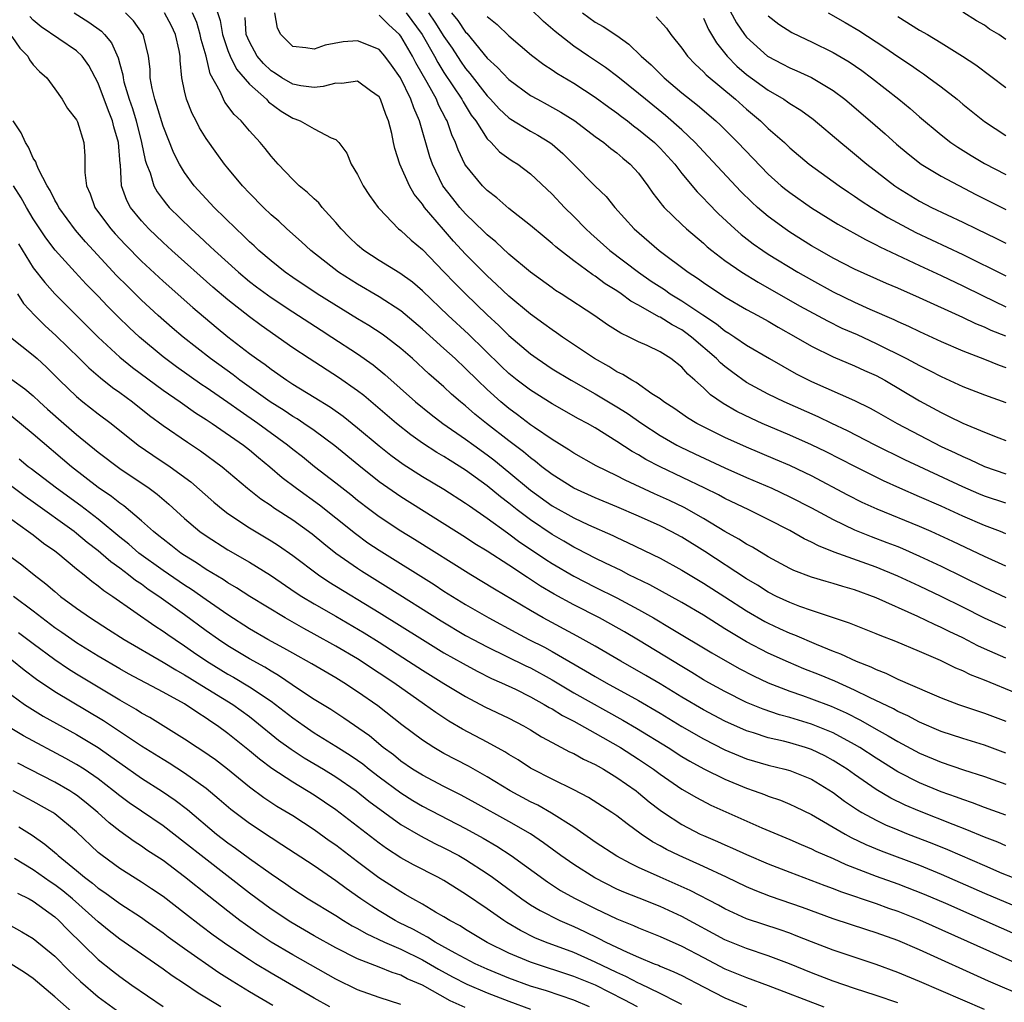
# Model space of a CAD drawing. Units: inches. Extents: x 2634000 to 2637000, y 1479000 to 1482000.
# Drawn here: x 2634294 to 2634385, y 1479237 to 1479328 of the extents above; entities that cross this region are included whole.
import ezdxf

# ---------------------------------------------------------------- set-up
doc = ezdxf.new("R2010")
doc.units = ezdxf.units.IN
doc.header["$MEASUREMENT"] = 0
doc.layers.add('LD26341479_2ft', color=6, linetype='Continuous')

msp = doc.modelspace()

# ---------------------------------------------------------------- linework, layer by layer
at = {"layer": 'LD26341479_2ft'}
for points, elevation in [([(2634358.485, 1479331), (2634360.079, 1479328.079), (2634360.806, 1479327), (2634361, 1479326.757), (2634362.939, 1479325), (2634363, 1479324.955), (2634364.297, 1479324.297), (2634365, 1479323.918), (2634365.645, 1479323.645), (2634367.011, 1479323.011), (2634369, 1479321.816), (2634370.081, 1479321), (2634372.438, 1479319), (2634373.812, 1479317.812), (2634374.863, 1479316.863), (2634375.943, 1479315.943), (2634377.165, 1479315), (2634379, 1479313.896), (2634382.204, 1479312.204), (2634385, 1479310.8)], 9200), ([(2634311.599, 1479330.401), (2634312.292, 1479328.292), (2634312.496, 1479327), (2634313, 1479325.519), (2634313.209, 1479325), (2634313.798, 1479323.798), (2634315, 1479322.402), (2634316.578, 1479321), (2634316.776, 1479320.776), (2634317.919, 1479319.919), (2634319, 1479319.245), (2634319.196, 1479319.196), (2634319.704, 1479319), (2634321, 1479318.261), (2634322.57, 1479317.43), (2634323, 1479317.296), (2634323.281, 1479317), (2634324.014, 1479316.014), (2634324.423, 1479315), (2634325, 1479314.052), (2634325.528, 1479313), (2634326.111, 1479312.111), (2634326.897, 1479311), (2634327, 1479310.881), (2634328.803, 1479309), (2634329, 1479308.854), (2634329.955, 1479307.956), (2634331, 1479307.102), (2634333, 1479305.043), (2634333.992, 1479303.992), (2634334.991, 1479302.991), (2634337, 1479301.059), (2634338.074, 1479300.074), (2634339, 1479299.151), (2634341, 1479297.444), (2634341.617, 1479297), (2634343, 1479296.071), (2634344.76, 1479295), (2634347, 1479293.742), (2634349, 1479292.545), (2634349.949, 1479291.949), (2634351.292, 1479291), (2634353, 1479289.884), (2634354.547, 1479289), (2634354.842, 1479288.842), (2634356.196, 1479288.196), (2634359, 1479286.904), (2634361, 1479286.009), (2634363.331, 1479285), (2634365, 1479284.221), (2634367, 1479283.186), (2634369, 1479282.1), (2634371, 1479281.15), (2634372.534, 1479280.534), (2634373.992, 1479279.992), (2634375, 1479279.597), (2634375.425, 1479279.425), (2634377, 1479278.733), (2634379, 1479277.788), (2634383, 1479275.832), (2634385, 1479274.906)], 9224), ([(2634385, 1479299.069), (2634383.618, 1479299.618), (2634383, 1479299.906), (2634382.214, 1479300.214), (2634381, 1479300.793), (2634377, 1479302.641), (2634375, 1479303.52), (2634373.958, 1479303.959), (2634371, 1479305.282), (2634369, 1479306.308), (2634367.766, 1479307), (2634367, 1479307.454), (2634365, 1479308.714), (2634364.572, 1479309), (2634363, 1479310.144), (2634361.995, 1479311), (2634361.475, 1479311.475), (2634360.474, 1479312.474), (2634357, 1479316.178), (2634356.253, 1479317), (2634355, 1479318.178), (2634353.501, 1479319.501), (2634351.643, 1479321), (2634351, 1479321.546), (2634349.086, 1479323.086), (2634347.952, 1479323.952), (2634346.367, 1479325), (2634345, 1479325.935), (2634343.273, 1479327.273), (2634342.194, 1479328.194), (2634341, 1479329.376)], 9208), ([(2634385, 1479326.545), (2634384.341, 1479327), (2634383.491, 1479327.491), (2634383, 1479327.855), (2634382.26, 1479328.259), (2634381, 1479329.079)], 9192), ([(2634385, 1479260.487), (2634383, 1479261.217), (2634381, 1479261.835), (2634379, 1479262.502), (2634377, 1479263.353), (2634375.928, 1479263.928), (2634375, 1479264.336), (2634374.579, 1479264.579), (2634372.359, 1479265.641), (2634371, 1479266.329), (2634369.155, 1479267.155), (2634367.738, 1479267.738), (2634366.304, 1479268.304), (2634364.892, 1479268.893), (2634363, 1479269.741), (2634361, 1479270.783), (2634359.611, 1479271.611), (2634359, 1479272.007), (2634357, 1479273.25), (2634355, 1479274.419), (2634352.057, 1479276.057), (2634350.116, 1479277), (2634349.38, 1479277.38), (2634347.935, 1479278.066), (2634347, 1479278.529), (2634345.377, 1479279.377), (2634345, 1479279.556), (2634344.099, 1479280.099), (2634343, 1479280.718), (2634341, 1479282.068), (2634339.765, 1479283), (2634339, 1479283.622), (2634338.217, 1479284.217), (2634337, 1479285.239), (2634335, 1479286.688), (2634333.565, 1479287.565), (2634333, 1479287.936), (2634332.325, 1479288.325), (2634331, 1479289.188), (2634329.939, 1479289.939), (2634328.6, 1479291), (2634325.573, 1479293.573), (2634325, 1479294.01), (2634323.245, 1479295.245), (2634320.52, 1479297), (2634319, 1479298.013), (2634316.07, 1479300.07), (2634315, 1479300.864), (2634313, 1479302.438), (2634311.618, 1479303.618), (2634307.812, 1479307), (2634307, 1479307.742), (2634305.684, 1479309), (2634305, 1479309.744), (2634303.989, 1479311), (2634303.638, 1479311.638), (2634303.172, 1479313), (2634303.059, 1479314.941), (2634303.038, 1479315.038), (2634302.889, 1479317), (2634302.449, 1479318.449), (2634302.329, 1479319), (2634301.945, 1479319.945), (2634301, 1479322.499), (2634300.124, 1479324.124), (2634299.508, 1479325), (2634299, 1479325.495), (2634295.719, 1479327.719), (2634295, 1479328.321), (2634294.676, 1479328.676)], 9234), ([(2634298.789, 1479329), (2634300.149, 1479328.149), (2634301.303, 1479327.303), (2634301.587, 1479327), (2634302.237, 1479326.238), (2634302.849, 1479324.85), (2634303, 1479324.253), (2634303.277, 1479323.277), (2634303.302, 1479323), (2634303.389, 1479322.611), (2634303.867, 1479321), (2634304.165, 1479320.165), (2634304.503, 1479319), (2634305.018, 1479317), (2634305.358, 1479315.358), (2634305.476, 1479315), (2634305.797, 1479314.203), (2634306.151, 1479313), (2634306.445, 1479312.445), (2634307, 1479311.701), (2634307.308, 1479311.308), (2634307.575, 1479311), (2634309.606, 1479309), (2634310.341, 1479308.341), (2634311.377, 1479307.377), (2634311.758, 1479307), (2634313.98, 1479305), (2634315, 1479304.15), (2634315.648, 1479303.648), (2634317, 1479302.646), (2634319, 1479301.319), (2634321.622, 1479299.622), (2634322.609, 1479299), (2634325, 1479297.44), (2634326.435, 1479296.435), (2634327.536, 1479295.536), (2634330.361, 1479293), (2634331.814, 1479291.814), (2634332.897, 1479291), (2634335, 1479289.56), (2634335.747, 1479289), (2634337, 1479288.097), (2634337.62, 1479287.62), (2634339, 1479286.499), (2634341, 1479284.812), (2634343, 1479283.368), (2634345, 1479282.267), (2634346.382, 1479281.618), (2634348.622, 1479280.622), (2634349, 1479280.433), (2634349.992, 1479279.991), (2634353, 1479278.527), (2634355, 1479277.426), (2634357, 1479276.229), (2634359, 1479274.96), (2634361, 1479273.663), (2634362.683, 1479272.683), (2634363, 1479272.514), (2634364.035, 1479272.035), (2634365, 1479271.59), (2634365.431, 1479271.431), (2634367.428, 1479270.572), (2634369, 1479269.939), (2634369.687, 1479269.688), (2634371.151, 1479269), (2634372.487, 1479268.487), (2634373, 1479268.223), (2634373.89, 1479267.89), (2634375, 1479267.341), (2634377.936, 1479266.064), (2634379, 1479265.616), (2634380.614, 1479265), (2634383, 1479264.202), (2634385, 1479263.435)], 9232), ([(2634385.995, 1479266.005), (2634383, 1479267.239), (2634381.724, 1479267.724), (2634381, 1479268.094), (2634380.351, 1479268.351), (2634378.951, 1479269.049), (2634377, 1479269.892), (2634374.816, 1479270.816), (2634373.369, 1479271.369), (2634373, 1479271.536), (2634371, 1479272.323), (2634370.527, 1479272.527), (2634367, 1479273.694), (2634365.93, 1479274.07), (2634365, 1479274.425), (2634363.783, 1479275), (2634363, 1479275.396), (2634362.019, 1479276.019), (2634361, 1479276.619), (2634357.141, 1479279.141), (2634355, 1479280.469), (2634354.028, 1479281), (2634353, 1479281.523), (2634351, 1479282.43), (2634349, 1479283.295), (2634347, 1479284.126), (2634345.005, 1479285), (2634343, 1479286.261), (2634342.051, 1479287), (2634341.48, 1479287.48), (2634341, 1479287.813), (2634340.361, 1479288.361), (2634339, 1479289.382), (2634336.942, 1479291), (2634335.869, 1479291.869), (2634335, 1479292.627), (2634334.528, 1479293), (2634333.708, 1479293.708), (2634333, 1479294.38), (2634331.602, 1479295.602), (2634330.092, 1479297), (2634329, 1479297.949), (2634327.636, 1479299), (2634327.27, 1479299.27), (2634326.055, 1479300.055), (2634325, 1479300.683), (2634321.28, 1479303), (2634319, 1479304.509), (2634318.295, 1479305), (2634317, 1479306.037), (2634315.87, 1479307), (2634315.431, 1479307.431), (2634315, 1479307.814), (2634314.41, 1479308.41), (2634313.757, 1479309), (2634311.738, 1479311), (2634309.894, 1479313), (2634309, 1479314.223), (2634308.529, 1479315), (2634308.015, 1479316.015), (2634307, 1479318.502), (2634306.44, 1479320.439), (2634306.236, 1479321), (2634305.996, 1479322.004), (2634305.824, 1479323), (2634305.799, 1479323.799), (2634305.659, 1479325), (2634305.214, 1479326.786), (2634305.173, 1479327), (2634304.269, 1479328.269), (2634303.542, 1479329)], 9230), ([(2634385, 1479269.27), (2634383, 1479270.132), (2634382.404, 1479270.404), (2634381, 1479271.146), (2634379.745, 1479271.746), (2634379, 1479272.127), (2634378.387, 1479272.387), (2634376.853, 1479273.147), (2634373, 1479274.863), (2634371, 1479275.59), (2634369.898, 1479275.899), (2634369, 1479276.19), (2634368.362, 1479276.362), (2634367, 1479276.779), (2634365.386, 1479277.386), (2634365, 1479277.575), (2634363, 1479278.648), (2634361.54, 1479279.54), (2634361, 1479279.82), (2634360.292, 1479280.292), (2634359, 1479281.004), (2634357, 1479282.209), (2634355.214, 1479283.214), (2634353.866, 1479283.866), (2634352.487, 1479284.486), (2634349.755, 1479285.755), (2634349, 1479286.156), (2634347.071, 1479287.071), (2634345, 1479288.242), (2634344.557, 1479288.557), (2634343, 1479289.53), (2634341.383, 1479290.617), (2634341, 1479290.884), (2634339.798, 1479291.798), (2634339, 1479292.376), (2634338.254, 1479293), (2634337, 1479294.133), (2634336.09, 1479295), (2634335, 1479296.097), (2634334.039, 1479297), (2634333, 1479297.945), (2634331, 1479299.735), (2634329, 1479301.412), (2634327, 1479302.718), (2634325, 1479303.878), (2634323.224, 1479305), (2634320.677, 1479307), (2634319.821, 1479307.821), (2634318.47, 1479309), (2634317.711, 1479309.711), (2634317, 1479310.318), (2634316.295, 1479311), (2634315, 1479312.329), (2634314.364, 1479313), (2634313, 1479314.622), (2634312.696, 1479315), (2634311.978, 1479315.978), (2634311, 1479317.375), (2634310.371, 1479318.371), (2634310.057, 1479319), (2634309.689, 1479319.689), (2634309.174, 1479321), (2634309, 1479321.784), (2634308.749, 1479323), (2634308.587, 1479324.586), (2634308.573, 1479325), (2634308.489, 1479325.511), (2634308.169, 1479327), (2634307.788, 1479327.788), (2634307.143, 1479329)], 9228), ([(2634385, 1479272.074), (2634383, 1479272.985), (2634381, 1479273.999), (2634379, 1479274.984), (2634377, 1479275.94), (2634375, 1479276.875), (2634373, 1479277.698), (2634369.097, 1479279.097), (2634367.663, 1479279.663), (2634367, 1479280.026), (2634366.331, 1479280.331), (2634365, 1479281.098), (2634363, 1479282.112), (2634361.207, 1479283), (2634359, 1479284.054), (2634358.39, 1479284.39), (2634357.149, 1479285), (2634353, 1479286.976), (2634351.671, 1479287.67), (2634351, 1479288.09), (2634350.411, 1479288.411), (2634349, 1479289.345), (2634347, 1479290.588), (2634346.288, 1479291), (2634345.442, 1479291.442), (2634343, 1479292.808), (2634341, 1479294.068), (2634339.785, 1479295), (2634339, 1479295.635), (2634338.301, 1479296.301), (2634335.269, 1479299.269), (2634333.383, 1479301), (2634331, 1479303.283), (2634330.072, 1479304.072), (2634328.915, 1479304.915), (2634327, 1479306.093), (2634325.588, 1479307), (2634325, 1479307.489), (2634324.228, 1479308.228), (2634323.477, 1479309), (2634323, 1479309.589), (2634321.726, 1479311), (2634321.408, 1479311.408), (2634321, 1479311.778), (2634320.379, 1479312.379), (2634319.605, 1479313), (2634319, 1479313.573), (2634317.644, 1479315), (2634317, 1479315.727), (2634316.444, 1479316.444), (2634315.987, 1479317), (2634315, 1479318.095), (2634314.229, 1479319), (2634313.591, 1479319.591), (2634312.736, 1479320.736), (2634312.59, 1479321), (2634312.286, 1479321.714), (2634311.361, 1479323.361), (2634310.98, 1479325), (2634310.531, 1479326.531), (2634310.45, 1479327), (2634310.116, 1479328.116), (2634309.741, 1479329)], 9226), ([(2634385, 1479277.804), (2634383, 1479278.696), (2634380.078, 1479280.078), (2634378.076, 1479281), (2634377, 1479281.476), (2634373.073, 1479283.073), (2634371.698, 1479283.698), (2634370.366, 1479284.365), (2634367, 1479286.144), (2634366.429, 1479286.429), (2634365, 1479287.094), (2634363.672, 1479287.672), (2634361, 1479288.802), (2634359, 1479289.699), (2634357, 1479290.677), (2634356.382, 1479291), (2634355.528, 1479291.528), (2634354.35, 1479292.35), (2634353.339, 1479293), (2634353, 1479293.271), (2634352.245, 1479293.755), (2634350.785, 1479294.785), (2634350.369, 1479295), (2634349.542, 1479295.543), (2634349, 1479295.789), (2634348.264, 1479296.264), (2634346.941, 1479297), (2634343.953, 1479299), (2634343.396, 1479299.396), (2634343, 1479299.651), (2634342.234, 1479300.234), (2634341, 1479301.115), (2634339, 1479302.793), (2634337.874, 1479303.874), (2634337, 1479304.652), (2634335, 1479306.657), (2634333.878, 1479307.878), (2634332.943, 1479308.943), (2634331.204, 1479311), (2634331, 1479311.297), (2634330.233, 1479312.233), (2634329.807, 1479313), (2634328.918, 1479315), (2634328.452, 1479316.452), (2634328.326, 1479317), (2634328.164, 1479317.836), (2634327.871, 1479319), (2634327.608, 1479319.608), (2634327.136, 1479321), (2634327, 1479321.231), (2634326.214, 1479321.786), (2634325, 1479322.693), (2634323.533, 1479322.467), (2634323, 1479322.49), (2634321.822, 1479322.178), (2634321, 1479322.108), (2634319.748, 1479322.252), (2634319, 1479322.404), (2634317.99, 1479323), (2634317.396, 1479323.395), (2634317, 1479323.632), (2634316.305, 1479324.306), (2634315.72, 1479325), (2634315, 1479326.317), (2634314.707, 1479327), (2634314.587, 1479328.588)], 9222), ([(2634385, 1479280.796), (2634384.491, 1479281), (2634383, 1479281.548), (2634381, 1479282.416), (2634379, 1479283.339), (2634377, 1479284.223), (2634375.186, 1479285), (2634373.678, 1479285.678), (2634371.004, 1479287.004), (2634369.691, 1479287.691), (2634368.36, 1479288.36), (2634367, 1479289.011), (2634365, 1479289.911), (2634362.447, 1479291), (2634361.446, 1479291.446), (2634360.102, 1479292.103), (2634358.84, 1479292.84), (2634357.658, 1479293.658), (2634357, 1479294.301), (2634356.215, 1479295), (2634355.56, 1479295.559), (2634355, 1479296.203), (2634353.987, 1479297), (2634353, 1479297.629), (2634351.789, 1479298.21), (2634351, 1479298.567), (2634350.15, 1479299), (2634349.354, 1479299.355), (2634348.137, 1479300.137), (2634346.961, 1479300.961), (2634343.837, 1479303), (2634343.321, 1479303.321), (2634343, 1479303.551), (2634341, 1479305.001), (2634339, 1479306.674), (2634337.798, 1479307.798), (2634337, 1479308.449), (2634336.729, 1479308.729), (2634335, 1479310.406), (2634334.476, 1479311), (2634333.819, 1479311.819), (2634332.907, 1479313), (2634331.924, 1479315), (2634331.686, 1479315.686), (2634330.749, 1479319), (2634330.199, 1479320.199), (2634329.942, 1479321), (2634328.968, 1479323), (2634328.156, 1479324.156), (2634327.53, 1479325), (2634327, 1479325.615), (2634326.001, 1479326), (2634325, 1479326.423), (2634323.671, 1479326.329), (2634321.993, 1479326.007), (2634321, 1479325.645), (2634320.226, 1479325.774), (2634319, 1479325.874), (2634317.89, 1479327), (2634317.584, 1479327.584), (2634317.349, 1479329)], 9220), ([(2634385, 1479283.608), (2634383, 1479284.269), (2634382.485, 1479284.485), (2634381, 1479285.129), (2634375.644, 1479287.644), (2634372.911, 1479289), (2634370.329, 1479290.329), (2634368.883, 1479291), (2634367.612, 1479291.612), (2634364.482, 1479293), (2634363, 1479293.718), (2634361, 1479294.795), (2634359.714, 1479295.714), (2634359, 1479296.258), (2634358.597, 1479296.597), (2634358.213, 1479297), (2634355.903, 1479299), (2634355.391, 1479299.39), (2634355, 1479299.655), (2634354.121, 1479300.121), (2634353, 1479300.837), (2634352.882, 1479300.882), (2634351, 1479301.939), (2634350.304, 1479302.304), (2634349.386, 1479303), (2634349, 1479303.264), (2634347.927, 1479303.927), (2634347, 1479304.62), (2634346.761, 1479304.761), (2634345, 1479306.055), (2634343.769, 1479307), (2634343.348, 1479307.348), (2634343, 1479307.671), (2634342.26, 1479308.26), (2634341, 1479309.316), (2634339, 1479310.891), (2634337.883, 1479311.883), (2634337, 1479312.547), (2634336.552, 1479313), (2634335, 1479314.897), (2634334.939, 1479315), (2634334.313, 1479316.313), (2634334.077, 1479317), (2634333.723, 1479317.723), (2634333.288, 1479319), (2634333.178, 1479319.179), (2634332.498, 1479320.498), (2634332.299, 1479321), (2634331.441, 1479322.56), (2634330.387, 1479324.387), (2634330.084, 1479325), (2634329, 1479326.852), (2634328.872, 1479327), (2634327.895, 1479327.895), (2634327, 1479328.784)], 9218), ([(2634329.515, 1479329), (2634330.969, 1479327), (2634332.113, 1479325), (2634332.415, 1479324.415), (2634333, 1479323.478), (2634334.64, 1479321), (2634334.759, 1479320.759), (2634335.53, 1479319.53), (2634335.932, 1479319), (2634337, 1479317.339), (2634337.355, 1479317), (2634338.149, 1479316.149), (2634339, 1479315.526), (2634339.314, 1479315.314), (2634339.827, 1479315), (2634341, 1479314.11), (2634343, 1479312.215), (2634344.136, 1479311), (2634345, 1479310.159), (2634346.127, 1479309), (2634346.579, 1479308.579), (2634348.356, 1479307), (2634351.006, 1479305), (2634352.185, 1479304.185), (2634353.389, 1479303.389), (2634353.94, 1479303), (2634355, 1479302.358), (2634356.941, 1479301.059), (2634358.225, 1479300.225), (2634359, 1479299.588), (2634359.369, 1479299.369), (2634359.921, 1479299), (2634361, 1479298.244), (2634363.117, 1479297), (2634365.6, 1479295.6), (2634367, 1479294.887), (2634371, 1479293.118), (2634372.426, 1479292.426), (2634373, 1479292.114), (2634374.938, 1479291), (2634377, 1479289.909), (2634379, 1479288.883), (2634380.292, 1479288.292), (2634381, 1479287.935), (2634381.664, 1479287.665), (2634383, 1479287.028), (2634385, 1479286.324)], 9216), ([(2634331.561, 1479329), (2634332.154, 1479328.154), (2634333, 1479326.826), (2634333.742, 1479325.742), (2634334.534, 1479324.534), (2634335, 1479323.851), (2634335.393, 1479323.393), (2634337, 1479321.308), (2634337.305, 1479321), (2634338.116, 1479320.116), (2634339, 1479319.297), (2634339.176, 1479319.176), (2634341, 1479318.055), (2634341.686, 1479317.686), (2634342.801, 1479317), (2634343, 1479316.853), (2634343.987, 1479315.987), (2634344.995, 1479315), (2634347, 1479312.97), (2634347.997, 1479311.997), (2634348.803, 1479311), (2634350.601, 1479309), (2634352.921, 1479307), (2634355.579, 1479305), (2634356.443, 1479304.443), (2634357, 1479304.042), (2634359, 1479302.735), (2634361, 1479301.562), (2634362.026, 1479301), (2634363, 1479300.453), (2634363.916, 1479299.916), (2634365.569, 1479299), (2634367, 1479298.15), (2634369, 1479297.157), (2634371, 1479296.339), (2634371.911, 1479295.911), (2634373, 1479295.426), (2634373.781, 1479295), (2634377, 1479293.1), (2634379, 1479292.018), (2634379.69, 1479291.69), (2634381, 1479291.025), (2634383, 1479290.196), (2634384.336, 1479289.664), (2634385, 1479289.416)], 9214), ([(2634333.689, 1479329), (2634334.284, 1479328.284), (2634335, 1479327.222), (2634335.115, 1479327.115), (2634337, 1479324.821), (2634337.956, 1479323.956), (2634339, 1479322.825), (2634341, 1479321.369), (2634341.64, 1479321), (2634342.533, 1479320.533), (2634343.825, 1479319.825), (2634345.11, 1479319), (2634347, 1479317.56), (2634347.777, 1479317), (2634348.449, 1479316.449), (2634349, 1479316.039), (2634349.553, 1479315.553), (2634350.242, 1479315), (2634351, 1479314.164), (2634351.874, 1479313), (2634352.326, 1479312.326), (2634353, 1479311.464), (2634353.191, 1479311.191), (2634353.367, 1479311), (2634355, 1479309.405), (2634355.434, 1479309), (2634357, 1479307.674), (2634357.351, 1479307.351), (2634357.777, 1479307), (2634359, 1479306.074), (2634360.561, 1479305), (2634362.073, 1479304.073), (2634365.902, 1479301.902), (2634368.486, 1479300.486), (2634369.826, 1479299.826), (2634371.222, 1479299.221), (2634373, 1479298.416), (2634375.802, 1479297), (2634376.587, 1479296.587), (2634377, 1479296.351), (2634377.914, 1479295.914), (2634379, 1479295.35), (2634381, 1479294.428), (2634383, 1479293.641), (2634385, 1479292.939)], 9212), ([(2634337, 1479328.677), (2634337.924, 1479327.924), (2634339, 1479326.861), (2634341.092, 1479325.092), (2634342.228, 1479324.228), (2634343, 1479323.742), (2634343.431, 1479323.431), (2634345, 1479322.498), (2634347, 1479321.214), (2634348.264, 1479320.264), (2634349, 1479319.753), (2634349.418, 1479319.418), (2634349.982, 1479319), (2634350.541, 1479318.541), (2634351, 1479318.222), (2634352.475, 1479317), (2634353, 1479316.478), (2634354.347, 1479315), (2634355, 1479314.14), (2634356.426, 1479312.426), (2634357, 1479311.867), (2634357.415, 1479311.415), (2634358.415, 1479310.415), (2634359.916, 1479309), (2634360.49, 1479308.49), (2634361.619, 1479307.619), (2634362.508, 1479307), (2634363, 1479306.68), (2634365.747, 1479305), (2634367, 1479304.285), (2634369, 1479303.195), (2634371, 1479302.225), (2634372.411, 1479301.589), (2634374.625, 1479300.625), (2634375, 1479300.436), (2634375.997, 1479299.998), (2634377, 1479299.506), (2634379, 1479298.586), (2634381, 1479297.715), (2634383, 1479296.954), (2634384.387, 1479296.387), (2634385, 1479296.18)], 9210), ([(2634345.804, 1479329), (2634347, 1479328.151), (2634347.733, 1479327.733), (2634349, 1479326.894), (2634350.117, 1479326.117), (2634351.252, 1479325), (2634352.178, 1479324.178), (2634353.362, 1479323), (2634355, 1479321.615), (2634356.456, 1479320.456), (2634358.158, 1479319), (2634358.598, 1479318.598), (2634360.183, 1479317), (2634363, 1479314.088), (2634364.215, 1479313), (2634364.641, 1479312.641), (2634365, 1479312.363), (2634367, 1479310.97), (2634369.44, 1479309.44), (2634372.011, 1479308.011), (2634373, 1479307.538), (2634373.344, 1479307.344), (2634377, 1479305.616), (2634379, 1479304.703), (2634381, 1479303.746), (2634382.831, 1479302.832), (2634385, 1479301.803)], 9206), ([(2634352.633, 1479328.633), (2634353.578, 1479327.578), (2634353.976, 1479327), (2634355, 1479325.727), (2634355.52, 1479325), (2634356.242, 1479324.242), (2634357, 1479323.54), (2634357.253, 1479323.253), (2634359.977, 1479321), (2634361, 1479320.083), (2634362.29, 1479319), (2634363, 1479318.312), (2634364.499, 1479317), (2634365, 1479316.523), (2634366.785, 1479315), (2634369.562, 1479313), (2634370.416, 1479312.416), (2634371, 1479312.045), (2634371.611, 1479311.611), (2634372.558, 1479311), (2634374.073, 1479310.073), (2634376.66, 1479308.66), (2634381, 1479306.634), (2634385, 1479304.66)], 9204), ([(2634357, 1479328.502), (2634357.471, 1479327.471), (2634358.22, 1479326.22), (2634359.192, 1479325), (2634360.084, 1479324.084), (2634361, 1479323.307), (2634363, 1479321.837), (2634364.451, 1479321), (2634364.782, 1479320.782), (2634365, 1479320.619), (2634366.01, 1479320.01), (2634367.171, 1479319.171), (2634369.723, 1479317), (2634370.418, 1479316.418), (2634371, 1479315.958), (2634372.129, 1479315), (2634374.715, 1479313), (2634375, 1479312.808), (2634377, 1479311.585), (2634378.117, 1479311), (2634381, 1479309.631), (2634382.272, 1479309), (2634384.121, 1479308.121), (2634385, 1479307.687)], 9202), ([(2634363, 1479328.726), (2634363.97, 1479327.97), (2634365.187, 1479327.187), (2634366.538, 1479326.538), (2634367, 1479326.33), (2634369, 1479325.335), (2634370.477, 1479324.477), (2634371.665, 1479323.665), (2634372.558, 1479323), (2634375.087, 1479321), (2634376.148, 1479320.148), (2634377, 1479319.389), (2634379, 1479317.704), (2634379.905, 1479317), (2634380.559, 1479316.559), (2634381.792, 1479315.792), (2634383, 1479315.066), (2634385, 1479314.032)], 9198), ([(2634368.543, 1479329), (2634370.115, 1479328.115), (2634371.373, 1479327.373), (2634373.807, 1479325.808), (2634375, 1479324.962), (2634376.178, 1479324.177), (2634377, 1479323.599), (2634377.367, 1479323.367), (2634377.878, 1479323), (2634379, 1479322.154), (2634380.471, 1479321), (2634381, 1479320.554), (2634383, 1479318.958), (2634385, 1479317.647)], 9196), ([(2634375, 1479328.656), (2634377, 1479327.413), (2634377.737, 1479327), (2634379, 1479326.243), (2634380.987, 1479324.987), (2634382.202, 1479324.201), (2634385, 1479322.098)], 9194), ([(2634293, 1479326.813), (2634293.745, 1479325.746), (2634294.486, 1479325), (2634294.649, 1479324.649), (2634295, 1479324.186), (2634295.565, 1479323.565), (2634296.238, 1479323), (2634297, 1479321.962), (2634297.668, 1479321), (2634298.15, 1479320.149), (2634299, 1479319.112), (2634299.087, 1479318.913), (2634299.689, 1479317), (2634299.78, 1479315.78), (2634299.759, 1479314.241), (2634299.908, 1479313), (2634300.257, 1479312.257), (2634300.7, 1479311), (2634301.666, 1479309.666), (2634302.173, 1479309), (2634302.561, 1479308.561), (2634303.525, 1479307.525), (2634305, 1479306.026), (2634307, 1479304.171), (2634309.747, 1479301.747), (2634311.909, 1479299.909), (2634313.011, 1479299.011), (2634315, 1479297.49), (2634315.66, 1479297), (2634316.451, 1479296.451), (2634317, 1479296.023), (2634318.464, 1479295), (2634319, 1479294.65), (2634321, 1479293.443), (2634322.504, 1479292.504), (2634323.673, 1479291.673), (2634325, 1479290.605), (2634327, 1479288.941), (2634328.08, 1479288.08), (2634329.237, 1479287.237), (2634331, 1479286.101), (2634333, 1479284.92), (2634335, 1479283.638), (2634335.361, 1479283.361), (2634337, 1479282.233), (2634338.871, 1479280.871), (2634339, 1479280.791), (2634340.019, 1479280.019), (2634341.565, 1479279), (2634342.411, 1479278.411), (2634343, 1479278.039), (2634345, 1479276.855), (2634347, 1479275.838), (2634349, 1479274.848), (2634351, 1479273.792), (2634352.397, 1479273), (2634354.035, 1479272.035), (2634357.774, 1479269.775), (2634360.31, 1479268.31), (2634361.634, 1479267.634), (2634363, 1479266.999), (2634365, 1479266.221), (2634366.178, 1479265.822), (2634367, 1479265.526), (2634368.826, 1479264.826), (2634370.21, 1479264.21), (2634371.54, 1479263.54), (2634373, 1479262.697), (2634374.102, 1479262.102), (2634375, 1479261.553), (2634377, 1479260.489), (2634379, 1479259.641), (2634381.071, 1479258.929), (2634383, 1479258.313), (2634385, 1479257.602)], 9236), ([(2634385, 1479254.741), (2634383, 1479255.45), (2634381.89, 1479255.89), (2634381, 1479256.181), (2634380.417, 1479256.417), (2634379, 1479256.916), (2634377, 1479257.748), (2634375, 1479258.771), (2634373, 1479260.013), (2634371.492, 1479261), (2634371, 1479261.292), (2634369, 1479262.367), (2634367, 1479263.178), (2634365, 1479263.779), (2634364.036, 1479264.035), (2634362.543, 1479264.543), (2634361, 1479265.187), (2634359, 1479266.182), (2634357.498, 1479267), (2634357, 1479267.285), (2634355.939, 1479267.939), (2634355, 1479268.491), (2634351, 1479270.944), (2634349.709, 1479271.709), (2634348.435, 1479272.435), (2634347.384, 1479273), (2634345, 1479274.204), (2634343.193, 1479275.193), (2634341.937, 1479275.937), (2634341, 1479276.568), (2634340.73, 1479276.731), (2634339, 1479277.875), (2634337, 1479279.169), (2634335.869, 1479279.869), (2634335, 1479280.45), (2634329, 1479284.199), (2634327, 1479285.607), (2634325.107, 1479287.107), (2634322.914, 1479288.914), (2634321, 1479290.343), (2634320.046, 1479291), (2634319.413, 1479291.413), (2634319, 1479291.648), (2634318.196, 1479292.196), (2634316.901, 1479293), (2634314.12, 1479295), (2634313.49, 1479295.49), (2634311.397, 1479297), (2634308.859, 1479299), (2634307.856, 1479299.856), (2634306.553, 1479301), (2634305, 1479302.423), (2634303.7, 1479303.701), (2634302.709, 1479304.709), (2634300.569, 1479307), (2634299.816, 1479307.816), (2634298.89, 1479308.89), (2634297.358, 1479311), (2634297.252, 1479311.251), (2634297, 1479311.658), (2634296.556, 1479312.556), (2634296.27, 1479313), (2634295.478, 1479314.522), (2634295.284, 1479315), (2634295.223, 1479315.223), (2634295, 1479315.545), (2634294.566, 1479316.566), (2634294.274, 1479317), (2634293.887, 1479317.887), (2634293.135, 1479319)], 9238), ([(2634385, 1479251.922), (2634384.247, 1479252.247), (2634383, 1479252.704), (2634381.394, 1479253.394), (2634380.119, 1479253.881), (2634377, 1479255.122), (2634375.681, 1479255.681), (2634374.332, 1479256.332), (2634373, 1479257.119), (2634371, 1479258.502), (2634370.305, 1479259), (2634369.512, 1479259.512), (2634369, 1479259.82), (2634368.228, 1479260.228), (2634367, 1479260.818), (2634366.447, 1479261), (2634365, 1479261.428), (2634364.419, 1479261.581), (2634363, 1479261.908), (2634361.642, 1479262.358), (2634361, 1479262.548), (2634359, 1479263.44), (2634357, 1479264.487), (2634355, 1479265.66), (2634353, 1479266.887), (2634351.677, 1479267.677), (2634349.37, 1479269), (2634347, 1479270.388), (2634345.324, 1479271.324), (2634342.186, 1479273), (2634341, 1479273.684), (2634337.672, 1479275.672), (2634335.495, 1479277), (2634330.264, 1479280.264), (2634329, 1479281.034), (2634327, 1479282.36), (2634326.14, 1479283), (2634325, 1479283.877), (2634324.386, 1479284.386), (2634323, 1479285.482), (2634321.031, 1479287), (2634319.905, 1479287.905), (2634319, 1479288.604), (2634318.519, 1479289), (2634315.772, 1479291), (2634314.125, 1479292.125), (2634313, 1479292.937), (2634311, 1479294.317), (2634310.586, 1479294.586), (2634309.414, 1479295.414), (2634308.248, 1479296.248), (2634307, 1479297.182), (2634304.816, 1479299), (2634303.875, 1479299.875), (2634302.865, 1479300.865), (2634301.868, 1479301.868), (2634301, 1479302.782), (2634299.898, 1479303.897), (2634298.864, 1479305), (2634297.033, 1479307.033), (2634296.17, 1479308.17), (2634295, 1479309.948), (2634294.363, 1479311), (2634293.882, 1479311.882), (2634293.17, 1479313)], 9240), ([(2634293.621, 1479307.621), (2634295, 1479305.409), (2634296.051, 1479304.051), (2634297, 1479302.999), (2634301.012, 1479299), (2634303, 1479297.133), (2634304.173, 1479296.173), (2634307, 1479294.093), (2634308.582, 1479293), (2634309.993, 1479291.993), (2634311, 1479291.367), (2634311.549, 1479291), (2634314.434, 1479289), (2634315, 1479288.555), (2634315.836, 1479287.836), (2634316.89, 1479287), (2634318.012, 1479286.011), (2634319.355, 1479285), (2634321.479, 1479283.479), (2634323, 1479282.274), (2634324.803, 1479280.803), (2634325.964, 1479279.963), (2634327, 1479279.273), (2634332.085, 1479276.085), (2634333, 1479275.488), (2634333.784, 1479275), (2634335, 1479274.259), (2634337.152, 1479273), (2634339.642, 1479271.642), (2634340.864, 1479271), (2634342.286, 1479270.286), (2634343, 1479269.891), (2634346.106, 1479268.107), (2634347, 1479267.568), (2634347.995, 1479267), (2634351, 1479265.351), (2634353, 1479264.183), (2634355, 1479262.961), (2634357, 1479261.801), (2634359, 1479260.785), (2634360.253, 1479260.254), (2634361, 1479259.957), (2634363, 1479259.37), (2634364.544, 1479259), (2634365, 1479258.873), (2634367, 1479258.063), (2634369, 1479256.833), (2634370.048, 1479256.048), (2634371.248, 1479255.248), (2634371.673, 1479255), (2634373, 1479254.277), (2634373.859, 1479253.859), (2634375, 1479253.379), (2634375.95, 1479253), (2634378.15, 1479252.15), (2634379.579, 1479251.579), (2634383, 1479250.073), (2634384.622, 1479249.378), (2634385.571, 1479249)], 9242), ([(2634293.536, 1479303), (2634294.104, 1479302.104), (2634295.137, 1479301), (2634296.071, 1479300.071), (2634297.125, 1479299.125), (2634299.288, 1479297), (2634300.137, 1479296.137), (2634301.209, 1479295.209), (2634302.327, 1479294.327), (2634303, 1479293.87), (2634304.191, 1479293), (2634305.751, 1479291.751), (2634307, 1479290.824), (2634309.268, 1479289.268), (2634310.473, 1479288.473), (2634312.461, 1479287), (2634314.83, 1479285), (2634316.037, 1479284.037), (2634317, 1479283.398), (2634317.226, 1479283.226), (2634319, 1479282.082), (2634320.79, 1479280.79), (2634321.879, 1479279.879), (2634323, 1479278.992), (2634325, 1479277.6), (2634325.363, 1479277.363), (2634327.833, 1479275.833), (2634332.73, 1479272.73), (2634335, 1479271.385), (2634335.695, 1479271), (2634337, 1479270.311), (2634340.576, 1479268.576), (2634341, 1479268.384), (2634343, 1479267.279), (2634345, 1479266.084), (2634349.54, 1479263.54), (2634350.806, 1479262.806), (2634353.757, 1479261), (2634355, 1479260.19), (2634355.74, 1479259.74), (2634357.039, 1479259.039), (2634359, 1479258.076), (2634361, 1479257.246), (2634361.716, 1479257), (2634362.649, 1479256.649), (2634363, 1479256.502), (2634364.123, 1479256.123), (2634365, 1479255.762), (2634365.521, 1479255.521), (2634367, 1479254.806), (2634370.108, 1479253), (2634370.685, 1479252.685), (2634372.041, 1479252.041), (2634373.454, 1479251.454), (2634377, 1479250.105), (2634379, 1479249.299), (2634383, 1479247.537), (2634385.564, 1479246.436)], 9244), ([(2634292.889, 1479299), (2634295, 1479297.325), (2634295.36, 1479297), (2634296.214, 1479296.214), (2634297.431, 1479295), (2634299, 1479293.486), (2634299.589, 1479293), (2634301, 1479291.899), (2634302.203, 1479291), (2634304.713, 1479289), (2634306.063, 1479288.063), (2634307.657, 1479287), (2634309.589, 1479285.589), (2634311.71, 1479283.71), (2634312.56, 1479283), (2634313, 1479282.668), (2634315, 1479281.355), (2634317, 1479280.145), (2634317.698, 1479279.698), (2634319, 1479278.789), (2634321.388, 1479277), (2634322.354, 1479276.354), (2634327, 1479273.515), (2634331, 1479270.991), (2634333, 1479269.772), (2634334.77, 1479268.77), (2634336.067, 1479268.067), (2634337.404, 1479267.404), (2634338.334, 1479267), (2634339.602, 1479266.398), (2634341, 1479265.711), (2634342.277, 1479265), (2634342.723, 1479264.723), (2634343, 1479264.579), (2634343.965, 1479263.965), (2634345, 1479263.452), (2634347, 1479262.346), (2634349.326, 1479261), (2634351, 1479259.928), (2634352.379, 1479259), (2634353, 1479258.534), (2634355, 1479257.162), (2634356.368, 1479256.368), (2634357.687, 1479255.687), (2634362.419, 1479253.581), (2634365, 1479252.497), (2634366.036, 1479252.036), (2634367, 1479251.636), (2634367.416, 1479251.416), (2634369, 1479250.73), (2634370.186, 1479250.186), (2634373, 1479249.115), (2634375, 1479248.379), (2634377.435, 1479247.435), (2634379.399, 1479246.601), (2634387, 1479243.251)], 9246), ([(2634293, 1479295.082), (2634294.214, 1479294.214), (2634295, 1479293.543), (2634295.569, 1479293), (2634296.321, 1479292.321), (2634297.822, 1479291), (2634299, 1479289.986), (2634301, 1479288.35), (2634303, 1479286.832), (2634305.718, 1479285), (2634306.457, 1479284.457), (2634307.539, 1479283.539), (2634309, 1479282.205), (2634310.415, 1479281), (2634311, 1479280.585), (2634313, 1479279.313), (2634315, 1479278.157), (2634316.946, 1479276.946), (2634319.332, 1479275.332), (2634319.852, 1479275), (2634321, 1479274.305), (2634323, 1479273.156), (2634325.608, 1479271.609), (2634327, 1479270.744), (2634329.713, 1479269), (2634331, 1479268.152), (2634333, 1479266.922), (2634335, 1479265.724), (2634336.786, 1479264.785), (2634339, 1479263.709), (2634340.372, 1479263), (2634341, 1479262.637), (2634342.009, 1479262.009), (2634343, 1479261.465), (2634344.62, 1479260.62), (2634345, 1479260.448), (2634345.923, 1479259.923), (2634347, 1479259.438), (2634347.268, 1479259.268), (2634347.765, 1479259), (2634349, 1479258.246), (2634350.774, 1479257), (2634351, 1479256.826), (2634351.991, 1479255.991), (2634353, 1479255.211), (2634353.3, 1479255), (2634355, 1479253.881), (2634356.698, 1479253), (2634357, 1479252.859), (2634358.308, 1479252.308), (2634359, 1479251.992), (2634359.699, 1479251.699), (2634361, 1479251.106), (2634363, 1479250.251), (2634365, 1479249.456), (2634368.232, 1479248.232), (2634369, 1479247.958), (2634369.687, 1479247.687), (2634373, 1479246.566), (2634374.143, 1479246.143), (2634375, 1479245.851), (2634377, 1479245.06), (2634386.709, 1479240.709)], 9248), ([(2634387, 1479237.85), (2634383.388, 1479239.387), (2634377, 1479242.267), (2634375, 1479243.132), (2634373, 1479243.856), (2634372.124, 1479244.124), (2634369, 1479245.154), (2634366.188, 1479246.188), (2634363.227, 1479247.227), (2634361.783, 1479247.782), (2634361, 1479248.122), (2634359.148, 1479249), (2634357, 1479249.994), (2634354.754, 1479251), (2634353.577, 1479251.577), (2634353, 1479251.913), (2634352.291, 1479252.291), (2634351.255, 1479253), (2634349.936, 1479253.936), (2634349, 1479254.681), (2634348.532, 1479255), (2634346.387, 1479256.387), (2634345, 1479257.099), (2634343, 1479258.064), (2634341.187, 1479259), (2634341, 1479259.106), (2634339.853, 1479259.854), (2634339, 1479260.368), (2634338.618, 1479260.618), (2634337, 1479261.508), (2634334.709, 1479262.71), (2634333.451, 1479263.451), (2634332.24, 1479264.24), (2634331.19, 1479265), (2634328.347, 1479267), (2634327, 1479267.901), (2634325, 1479269.202), (2634323, 1479270.379), (2634321, 1479271.489), (2634320.016, 1479272.016), (2634318.301, 1479273), (2634315.039, 1479275), (2634313.797, 1479275.797), (2634313, 1479276.251), (2634312.558, 1479276.558), (2634311, 1479277.495), (2634310.107, 1479278.107), (2634309, 1479278.767), (2634308.649, 1479279), (2634307.728, 1479279.728), (2634307, 1479280.277), (2634306.613, 1479280.613), (2634306.108, 1479281), (2634305, 1479281.996), (2634303.364, 1479283.364), (2634303, 1479283.609), (2634302.237, 1479284.237), (2634301, 1479285.082), (2634298.533, 1479287), (2634295, 1479290.012), (2634293, 1479291.634)], 9250), ([(2634383, 1479236.766), (2634377, 1479239.366), (2634375, 1479240.193), (2634373, 1479240.922), (2634369, 1479242.244), (2634367, 1479243.018), (2634365.591, 1479243.591), (2634365, 1479243.811), (2634364.122, 1479244.122), (2634361, 1479245.158), (2634359, 1479246.066), (2634358.404, 1479246.404), (2634355.777, 1479247.777), (2634354.401, 1479248.402), (2634353.005, 1479249), (2634351, 1479249.915), (2634350.26, 1479250.26), (2634349, 1479250.944), (2634347, 1479252.25), (2634346.564, 1479252.564), (2634345, 1479253.621), (2634342.945, 1479254.945), (2634341.671, 1479255.671), (2634341, 1479255.995), (2634339.132, 1479257), (2634337, 1479258.301), (2634335.272, 1479259.273), (2634333, 1479260.458), (2634332.054, 1479261), (2634331, 1479261.675), (2634329.108, 1479263.108), (2634326.867, 1479264.867), (2634325, 1479266.171), (2634323.731, 1479267), (2634323, 1479267.444), (2634320.756, 1479268.756), (2634319, 1479269.728), (2634318.194, 1479270.194), (2634316.71, 1479271), (2634315, 1479272.003), (2634313, 1479273.282), (2634311, 1479274.675), (2634309.643, 1479275.643), (2634309, 1479276.042), (2634307, 1479277.381), (2634304.77, 1479279), (2634303.827, 1479279.827), (2634303, 1479280.482), (2634301, 1479282.133), (2634299.383, 1479283.383), (2634297.135, 1479285), (2634294.801, 1479286.801), (2634294.521, 1479287), (2634293.686, 1479287.686)], 9252), ([(2634375, 1479237.383), (2634373, 1479238.06), (2634371, 1479238.695), (2634369, 1479239.367), (2634367, 1479240.144), (2634364.984, 1479240.984), (2634363, 1479241.734), (2634361, 1479242.399), (2634359, 1479243.215), (2634355, 1479245.374), (2634353, 1479246.292), (2634351.054, 1479247.054), (2634349.632, 1479247.632), (2634349, 1479247.911), (2634346.943, 1479248.944), (2634345, 1479250.176), (2634343.821, 1479251), (2634342.199, 1479252.199), (2634341.005, 1479253.006), (2634339, 1479254.159), (2634335.895, 1479255.895), (2634334.598, 1479256.598), (2634333, 1479257.399), (2634331, 1479258.445), (2634330.1, 1479259), (2634329, 1479259.747), (2634328.314, 1479260.315), (2634327.386, 1479261), (2634326.092, 1479262.092), (2634323.736, 1479263.735), (2634322.524, 1479264.524), (2634321, 1479265.465), (2634319.639, 1479266.361), (2634317.688, 1479267.688), (2634317, 1479268.065), (2634316.429, 1479268.429), (2634315, 1479269.205), (2634313, 1479270.411), (2634312.125, 1479271), (2634311, 1479271.81), (2634309, 1479273.302), (2634306.606, 1479275), (2634305.636, 1479275.636), (2634305, 1479276.112), (2634304.462, 1479276.462), (2634303.808, 1479277), (2634303, 1479277.612), (2634302.178, 1479278.178), (2634301.252, 1479279), (2634301, 1479279.208), (2634299.984, 1479279.984), (2634299, 1479280.822), (2634298.772, 1479281), (2634295, 1479283.703), (2634294.231, 1479284.231), (2634293, 1479285.16)], 9254), ([(2634293, 1479282.108), (2634294.568, 1479281), (2634295, 1479280.677), (2634295.933, 1479279.933), (2634297, 1479279.197), (2634297.256, 1479279), (2634299, 1479277.551), (2634299.692, 1479277), (2634300.399, 1479276.399), (2634301, 1479275.982), (2634301.533, 1479275.533), (2634302.367, 1479275), (2634306.255, 1479272.255), (2634307, 1479271.786), (2634307.453, 1479271.453), (2634308.115, 1479271), (2634309, 1479270.426), (2634309.834, 1479269.834), (2634311.056, 1479269), (2634313, 1479267.811), (2634313.522, 1479267.522), (2634315, 1479266.632), (2634317, 1479265.29), (2634317.403, 1479265), (2634319, 1479263.749), (2634320.054, 1479263), (2634321, 1479262.358), (2634323, 1479261.136), (2634324.306, 1479260.306), (2634325, 1479259.833), (2634325.482, 1479259.482), (2634326.073, 1479259), (2634327, 1479258.287), (2634329, 1479256.811), (2634330.116, 1479256.116), (2634331, 1479255.587), (2634335, 1479253.516), (2634336.616, 1479252.616), (2634337.875, 1479251.875), (2634339.215, 1479251), (2634342.563, 1479248.563), (2634343.786, 1479247.786), (2634345.073, 1479247.072), (2634347, 1479246.102), (2634349, 1479245.149), (2634350.531, 1479244.531), (2634351, 1479244.312), (2634353, 1479243.523), (2634355, 1479242.625), (2634357, 1479241.562), (2634359, 1479240.529), (2634361, 1479239.711), (2634363.012, 1479238.988), (2634368.162, 1479237)], 9256), ([(2634293, 1479278.608), (2634293.922, 1479277.922), (2634295.063, 1479277), (2634296.163, 1479276.163), (2634297, 1479275.434), (2634297.529, 1479275), (2634299, 1479273.893), (2634300.282, 1479273), (2634301.945, 1479271.945), (2634303.399, 1479271), (2634307, 1479268.907), (2634308.182, 1479268.182), (2634309, 1479267.741), (2634309.449, 1479267.449), (2634310.202, 1479267), (2634313.446, 1479265), (2634315, 1479263.867), (2634315.49, 1479263.49), (2634317.7, 1479261.7), (2634318.85, 1479260.85), (2634320.055, 1479260.055), (2634321.848, 1479259), (2634323, 1479258.295), (2634324.878, 1479257), (2634326.047, 1479256.047), (2634329, 1479253.896), (2634330.823, 1479252.822), (2634332.139, 1479252.139), (2634333, 1479251.734), (2634334.372, 1479251), (2634335, 1479250.636), (2634337, 1479249.333), (2634337.476, 1479249), (2634340.2, 1479247), (2634341, 1479246.461), (2634341.908, 1479245.908), (2634343.721, 1479245), (2634345, 1479244.443), (2634345.988, 1479243.988), (2634347.341, 1479243.341), (2634347.987, 1479243), (2634349.937, 1479242.063), (2634351, 1479241.596), (2634352.438, 1479241), (2634352.85, 1479240.85), (2634353, 1479240.775), (2634354.261, 1479240.261), (2634355, 1479239.896), (2634357, 1479238.847), (2634359, 1479237.831), (2634361, 1479237.014)], 9258), ([(2634355, 1479237.227), (2634354.561, 1479237.439), (2634353, 1479238.255), (2634351.15, 1479239.15), (2634351, 1479239.205), (2634349.827, 1479239.826), (2634349, 1479240.179), (2634347, 1479241.14), (2634345, 1479242.03), (2634342.408, 1479243), (2634341.408, 1479243.408), (2634340.065, 1479244.065), (2634338.812, 1479244.812), (2634338.524, 1479245), (2634337, 1479246.075), (2634335, 1479247.43), (2634333, 1479248.689), (2634332.439, 1479249), (2634330.164, 1479250.163), (2634329, 1479250.801), (2634327.668, 1479251.668), (2634327, 1479252.152), (2634323, 1479255.236), (2634321.957, 1479255.956), (2634321, 1479256.59), (2634319, 1479257.789), (2634317.07, 1479259.07), (2634315.926, 1479259.926), (2634315, 1479260.698), (2634313, 1479262.297), (2634312.056, 1479263), (2634311.422, 1479263.422), (2634311, 1479263.725), (2634310.208, 1479264.208), (2634309, 1479265.042), (2634307, 1479266.132), (2634303.819, 1479267.819), (2634303, 1479268.275), (2634301, 1479269.46), (2634299, 1479270.698), (2634298.552, 1479271), (2634297.65, 1479271.651), (2634297, 1479272.089), (2634295.78, 1479273), (2634295, 1479273.615), (2634293.165, 1479275)], 9260), ([(2634350.895, 1479237), (2634349.665, 1479237.666), (2634347.008, 1479239.008), (2634345, 1479239.822), (2634341, 1479241.134), (2634339, 1479241.964), (2634337, 1479242.966), (2634335, 1479244.174), (2634334.494, 1479244.494), (2634333.534, 1479245), (2634333, 1479245.333), (2634332.223, 1479245.778), (2634331, 1479246.512), (2634330.121, 1479247), (2634329.417, 1479247.417), (2634329, 1479247.639), (2634326.957, 1479248.957), (2634325, 1479250.428), (2634323, 1479251.959), (2634322.386, 1479252.386), (2634321, 1479253.392), (2634319, 1479254.676), (2634317.546, 1479255.546), (2634316.338, 1479256.339), (2634315, 1479257.344), (2634312.971, 1479259), (2634311.853, 1479259.853), (2634310.681, 1479260.681), (2634310.17, 1479261), (2634309, 1479261.791), (2634305.773, 1479263.773), (2634305, 1479264.193), (2634304.517, 1479264.517), (2634303, 1479265.379), (2634299, 1479267.809), (2634298.266, 1479268.266), (2634297, 1479269.127), (2634295, 1479270.605), (2634293.637, 1479271.637)], 9262), ([(2634346.474, 1479237), (2634345, 1479237.619), (2634342.477, 1479238.477), (2634341, 1479238.929), (2634339, 1479239.658), (2634337, 1479240.486), (2634335.872, 1479241), (2634334.02, 1479241.98), (2634332.189, 1479243), (2634331.469, 1479243.468), (2634331, 1479243.699), (2634330.166, 1479244.166), (2634328.82, 1479244.82), (2634328.482, 1479245), (2634327, 1479245.888), (2634326.311, 1479246.311), (2634325.305, 1479247), (2634323.952, 1479247.952), (2634323, 1479248.678), (2634321, 1479250.051), (2634318.006, 1479252.006), (2634317, 1479252.635), (2634315, 1479253.96), (2634313.271, 1479255.271), (2634312.203, 1479256.203), (2634311, 1479257.202), (2634309, 1479258.638), (2634307.561, 1479259.561), (2634307, 1479259.889), (2634305, 1479261.137), (2634301.485, 1479263.485), (2634297, 1479266.174), (2634295.307, 1479267.307), (2634294.166, 1479268.166), (2634293, 1479269.103)], 9264), ([(2634293, 1479265.857), (2634294.181, 1479265), (2634294.665, 1479264.665), (2634295.906, 1479263.906), (2634299, 1479262.206), (2634301, 1479260.997), (2634302.181, 1479260.181), (2634303, 1479259.577), (2634305, 1479258.162), (2634306.938, 1479256.938), (2634308.13, 1479256.131), (2634309.264, 1479255.264), (2634311.958, 1479253), (2634313, 1479252.194), (2634313.704, 1479251.704), (2634315, 1479250.731), (2634317, 1479249.304), (2634318.38, 1479248.381), (2634319, 1479247.935), (2634320.446, 1479247), (2634323, 1479245.448), (2634323.696, 1479245), (2634324.509, 1479244.509), (2634325, 1479244.252), (2634325.784, 1479243.784), (2634327.481, 1479243), (2634329, 1479242.348), (2634331, 1479241.364), (2634332.482, 1479240.483), (2634333.785, 1479239.785), (2634335.113, 1479239.113), (2634337, 1479238.304), (2634339, 1479237.528), (2634341, 1479236.783)], 9266), ([(2634334.958, 1479236.959), (2634333.575, 1479237.575), (2634331, 1479239.004), (2634329.608, 1479239.608), (2634329, 1479239.943), (2634328.192, 1479240.192), (2634327, 1479240.685), (2634325, 1479241.46), (2634323, 1479242.476), (2634321, 1479243.588), (2634318.831, 1479244.831), (2634317, 1479246.054), (2634315.718, 1479247), (2634315, 1479247.538), (2634310.797, 1479250.797), (2634309, 1479252.23), (2634307, 1479253.75), (2634305, 1479255.101), (2634303.881, 1479255.882), (2634303, 1479256.528), (2634302.424, 1479257), (2634301, 1479258.105), (2634299.703, 1479259), (2634299, 1479259.448), (2634298.001, 1479260.001), (2634294.079, 1479262.079), (2634293, 1479262.726)], 9268), ([(2634329, 1479237.218), (2634327, 1479237.868), (2634325, 1479238.583), (2634323, 1479239.559), (2634319, 1479241.831), (2634317.002, 1479243.001), (2634315.794, 1479243.794), (2634314.621, 1479244.62), (2634314.109, 1479245), (2634313, 1479245.853), (2634311.239, 1479247.239), (2634309, 1479249.041), (2634307, 1479250.538), (2634305.518, 1479251.518), (2634305, 1479251.883), (2634304.316, 1479252.316), (2634303, 1479253.276), (2634302.033, 1479254.033), (2634300.982, 1479255), (2634299.897, 1479255.897), (2634299, 1479256.596), (2634298.763, 1479256.763), (2634298.391, 1479257), (2634297, 1479257.808), (2634293.554, 1479259.554)], 9270), ([(2634322.444, 1479237), (2634321, 1479237.801), (2634317, 1479240.129), (2634315.559, 1479241), (2634315, 1479241.347), (2634313, 1479242.678), (2634311.645, 1479243.645), (2634310.502, 1479244.502), (2634309, 1479245.681), (2634307, 1479247.219), (2634305.942, 1479247.942), (2634305, 1479248.558), (2634303, 1479249.812), (2634301.373, 1479251), (2634301, 1479251.303), (2634299, 1479253.189), (2634297, 1479254.876), (2634296.818, 1479255), (2634295, 1479256.025), (2634293.131, 1479257)], 9272), ([(2634293.672, 1479253.672), (2634294.89, 1479252.89), (2634296.071, 1479252.071), (2634297.153, 1479251.153), (2634297.311, 1479251), (2634299, 1479249.628), (2634299.749, 1479249), (2634300.462, 1479248.462), (2634301, 1479248.002), (2634301.603, 1479247.603), (2634303, 1479246.565), (2634305, 1479245.262), (2634305.379, 1479245), (2634307, 1479243.865), (2634307.49, 1479243.49), (2634309, 1479242.397), (2634312.179, 1479240.179), (2634313.404, 1479239.404), (2634315, 1479238.424), (2634317.149, 1479237.149)], 9274), ([(2634312.35, 1479237), (2634310.268, 1479238.268), (2634309, 1479239.125), (2634307.861, 1479239.862), (2634307, 1479240.488), (2634303, 1479243.256), (2634302.026, 1479244.027), (2634301, 1479244.865), (2634298.612, 1479247), (2634297.732, 1479247.732), (2634297, 1479248.293), (2634296.573, 1479248.573), (2634295, 1479249.693), (2634293.269, 1479250.731)], 9276), ([(2634293.523, 1479247.523), (2634294.615, 1479247), (2634295, 1479246.79), (2634297, 1479245.331), (2634297.372, 1479245), (2634298.172, 1479244.172), (2634301, 1479241.381), (2634302.326, 1479240.326), (2634303, 1479239.8), (2634304.13, 1479239), (2634307, 1479237.032)], 9278), ([(2634292.66, 1479244.659), (2634293.951, 1479243.951), (2634295, 1479243.342), (2634297, 1479241.69), (2634298.329, 1479240.329), (2634299.355, 1479239.354), (2634301, 1479237.942), (2634302.685, 1479236.685)], 9280), ([(2634298.551, 1479236.551), (2634297, 1479237.938), (2634295, 1479239.627), (2634294.196, 1479240.196), (2634292.952, 1479240.952)], 9282)]:
    msp.add_lwpolyline(points, dxfattribs=dict(at, elevation=elevation))

doc.saveas('drawing.dxf')
